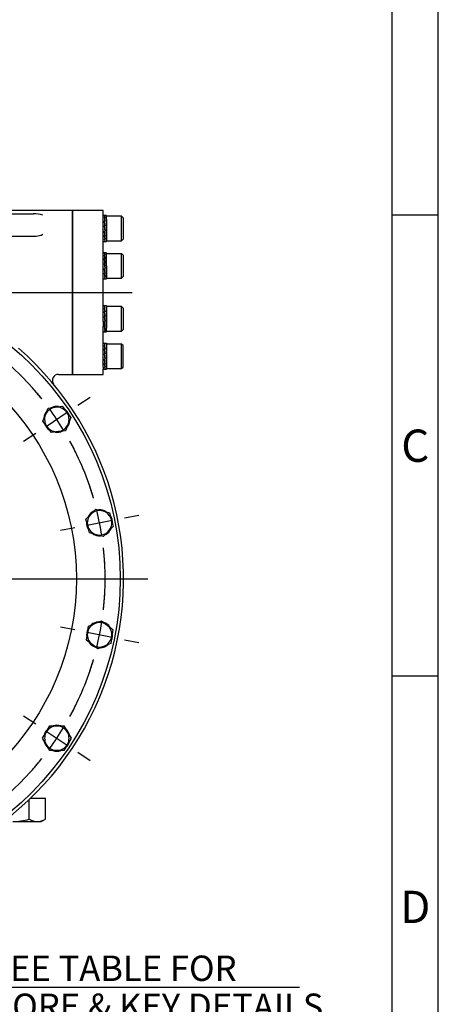
# Model space of a CAD drawing. Units: millimetres. Extents: x 13 to 432, y -160 to 292.
# Drawn here: x 370 to 415, y 113 to 220 of the extents above; entities that cross this region are included whole.
import ezdxf
from ezdxf.enums import TextEntityAlignment as Align
from ezdxf.lldxf.tags import DXFTag

# ---------------------------------------------------------------- set-up
doc = ezdxf.new("R2010")
doc.units = ezdxf.units.MM
for name, color, linetype in [('2033572', 7, 'Continuous'), ('Default', 7, 'Continuous'), ('HSM16X30ZP-P', 7, 'Continuous'), ('HSM36X120ZP', 7, 'Continuous'), ('IW-00865-1-2', 7, 'Continuous'), ('IW9B13', 7, 'Continuous'), ('NL16', 7, 'Continuous'), ('SCM16X50CF', 7, 'Continuous')]:
    doc.layers.add(name, color=color, linetype=linetype)
doc.styles.add('SEACAD_Arial_Narrow', font='ARIALN.TTF')
tags = doc.linetypes.add('CENTER2', pattern=[28.575, 19.05, -3.175, 3.175, -3.175]).pattern_tags.tags
tags[10:11] = [DXFTag(74, 4), DXFTag(75, 0), DXFTag(340, '0'), DXFTag(46, 0.0), DXFTag(50, 0.0), DXFTag(44, 0.0), DXFTag(45, 0.0)]
tags[8:9] = [DXFTag(74, 4), DXFTag(75, 0), DXFTag(340, '0'), DXFTag(46, 0.0), DXFTag(50, 0.0), DXFTag(44, 0.0), DXFTag(45, 0.0)]
tags[6:7] = [DXFTag(74, 4), DXFTag(75, 0), DXFTag(340, '0'), DXFTag(46, 0.0), DXFTag(50, 0.0), DXFTag(44, 0.0), DXFTag(45, 0.0)]
tags[4:5] = [DXFTag(74, 4), DXFTag(75, 0), DXFTag(340, '0'), DXFTag(46, 0.0), DXFTag(50, 0.0), DXFTag(44, 0.0), DXFTag(45, 0.0)]
doc.dimstyles.new('RG_-_ISO_Radial', dxfattribs={"dimtxt": 2.75, "dimasz": 2.75, "dimexe": 1.375, "dimexo": 1.375, "dimgap": 0.6875, "dimtad": 1, "dimtih": 1, "dimtoh": 1, "dimdec": 0, "dimlfac": 9, "dimdsep": 46, "dimtxsty": 'SEACAD_Arial_Narrow', "dimblk1": '_SE_FILLED', "dimblk2": '_SE_FILLED', "dimsah": 1, "dimcen": 1.375, "dimadec": 0, "dimazin": 0, "dimtfac": 0.75, "dimtofl": 0, "dimtmove": 0, "dimatfit": 3, "dimfxl": 1, "dimtolj": 1, "dimarcsym": 0})

# ---------------------------------------------------------------- blocks, each defined once
blk = doc.blocks.new('SEANNOT_GROUP2')
at = {"layer": 'Default', "color": 7, "linetype": 'CENTER2'}
for p, q in [((347.74, 161.82), (347.74, 194.82)), ((347.74, 160.44), (347.74, 157.69)), ((344.99, 159.07), (311.99, 159.07)), ((349.12, 159.07), (346.37, 159.07)), ((350.49, 159.07), (383.5, 159.07)), ((347.74, 156.32), (347.74, 123.31))]:
    blk.add_line(p, q, dxfattribs=at)
blk = doc.blocks.new('SEANNOT_GROUP36')
at = {"layer": 'Default', "color": 7, "linetype": 'CENTER2'}
blk.add_line((273.39, 190.12), (381.77, 190.12), dxfattribs=at)
blk = doc.blocks.new('SE4')
at = {"layer": 'Default', "color": 7, "linetype": 'CENTER2'}
for start, end in [(83.8145, 96.1855), (106.3145, 118.6855), (61.3145, 73.6855), (128.8145, 141.1855), (38.8145, 51.1855), (151.3145, 163.6855), (16.3145, 28.6855), (173.8145, 186.1855), (353.8145, 6.1855), (196.3145, 208.6855), (331.3145, 343.6855), (218.8145, 231.1855), (308.8145, 321.1855), (241.3145, 253.6855), (286.3145, 298.6855), (263.8145, 276.1855)]:
    blk.add_arc((347.74, 159.07), 31.11, start, end, dxfattribs=at)
blk = doc.blocks.new('SEANNOT_GROUP46')
at = {"layer": 'Default', "color": 7, "linetype": 'CENTER2'}
for p, q in [((375.9, 177.88), (377.21, 178.76)), ((372.47, 175.59), (374.75, 177.12)), ((371.32, 174.83), (370.01, 173.95))]:
    blk.add_line(p, q, dxfattribs=at)
for start, end in [(38.8145, 41.7305), (31.2177, 36.2823), (25.7695, 28.6855)]:
    blk.add_arc((347.74, 159.07), 31.11, start, end, dxfattribs=at)
blk = doc.blocks.new('SEANNOT_GROUP47')
at = {"layer": 'Default', "color": 7, "linetype": 'CENTER2'}
for p, q in [((380.95, 165.67), (382.51, 165.98)), ((375.56, 164.6), (374, 164.29)), ((376.91, 164.87), (379.6, 165.41))]:
    blk.add_line(p, q, dxfattribs=at)
for start, end in [(16.3145, 19.2305), (8.7177, 13.7823), (3.2695, 6.1855)]:
    blk.add_arc((347.74, 159.07), 31.11, start, end, dxfattribs=at)
blk = doc.blocks.new('SEANNOT_GROUP48')
at = {"layer": 'Default', "color": 7, "linetype": 'CENTER2'}
for p, q in [((375.56, 153.54), (374, 153.84)), ((376.91, 153.27), (379.6, 152.73)), ((380.95, 152.46), (382.51, 152.15))]:
    blk.add_line(p, q, dxfattribs=at)
for start, end in [(353.8145, 356.7305), (346.2177, 351.2823), (340.7695, 343.6855)]:
    blk.add_arc((347.74, 159.07), 31.11, start, end, dxfattribs=at)
blk = doc.blocks.new('SEANNOT_GROUP49')
at = {"layer": 'Default', "color": 7, "linetype": 'CENTER2'}
for p, q in [((371.32, 143.31), (370.01, 144.19)), ((372.47, 142.55), (374.75, 141.02)), ((375.9, 140.26), (377.21, 139.38))]:
    blk.add_line(p, q, dxfattribs=at)
for start, end in [(331.3145, 334.2305), (323.7177, 328.7823), (318.2695, 321.1855)]:
    blk.add_arc((347.74, 159.07), 31.11, start, end, dxfattribs=at)
blk = doc.blocks.new('SE7')
at = {"layer": '2033572', "color": 7, "linetype": 'Continuous'}
for p, q in [((375.3, 199.01), (320.19, 199.01)), ((324.41, 198.65), (371.07, 198.65)), ((375.3, 199.01), (375.3, 181.23)), ((324.1, 196.23), (371.38, 196.23)), ((373.8, 181.23), (375.3, 181.23))]:
    blk.add_line(p, q, dxfattribs=at)
for centre, radius, start, end in [((371.1, 195.27), 3.38, 73.2434, 90.499), ((371.41, 197.48), 1.25, 268.8104, 302.3275), ((347.74, 159.07), 33.11, 130.9832, 49.0168), ((373.79, 180.57), 0.665, 90.2181, 213.245)]:
    blk.add_arc(centre, radius, start, end, dxfattribs=at)
at = {"layer": 'HSM16X30ZP-P', "color": 7, "linetype": 'Continuous'}
for p, q in [((372.38, 176.86), (372.67, 177.57)), ((372.67, 177.57), (373.44, 177.68)), ((373.44, 177.68), (374.2, 177.78)), ((374.2, 177.78), (374.67, 177.16)), ((372.08, 176.15), (372.38, 176.86)), ((372.55, 175.54), (372.08, 176.15)), ((374.67, 177.16), (375.14, 176.55)), ((375.14, 176.55), (374.84, 175.84)), ((373.02, 174.93), (372.55, 175.54)), ((374.55, 175.13), (373.78, 175.03)), ((374.84, 175.84), (374.55, 175.13)), ((373.78, 175.03), (373.02, 174.93)), ((377.31, 166.08), (377.86, 166.63)), ((377.86, 166.63), (378.6, 166.43)), ((376.77, 165.54), (377.31, 166.08)), ((376.97, 164.79), (376.77, 165.54)), ((378.6, 166.43), (379.34, 166.23)), ((379.34, 166.23), (379.54, 165.48)), ((379.54, 165.48), (379.74, 164.74)), ((377.17, 164.05), (376.97, 164.79)), ((379.74, 164.74), (379.2, 164.19)), ((377.91, 163.85), (377.17, 164.05)), ((378.65, 163.65), (377.91, 163.85)), ((379.2, 164.19), (378.65, 163.65)), ((376.93, 153.17), (377.03, 153.94)), ((377.03, 153.94), (377.75, 154.23)), ((377.75, 154.23), (378.46, 154.53)), ((378.46, 154.53), (379.07, 154.06)), ((379.07, 154.06), (379.68, 153.59)), ((376.83, 152.41), (376.93, 153.17)), ((379.58, 152.82), (379.48, 152.06)), ((379.68, 153.59), (379.58, 152.82)), ((377.44, 151.94), (376.83, 152.41)), ((378.05, 151.47), (377.44, 151.94)), ((378.76, 151.77), (378.05, 151.47)), ((379.48, 152.06), (378.76, 151.77)), ((372.46, 142.45), (372.84, 143.12)), ((372.84, 143.12), (373.61, 143.12)), ((373.61, 143.12), (374.38, 143.12)), ((374.38, 143.12), (374.76, 142.45)), ((372.07, 141.78), (372.46, 142.45)), ((374.76, 142.45), (375.15, 141.78)), ((372.45, 141.12), (372.07, 141.78)), ((372.84, 140.45), (372.45, 141.12)), ((374.76, 141.12), (374.38, 140.45)), ((375.15, 141.78), (374.76, 141.12)), ((373.61, 140.45), (372.84, 140.45)), ((374.38, 140.45), (373.61, 140.45))]:
    blk.add_line(p, q, dxfattribs=at)
for centre, start, end in [((373.61, 176.35), 97.4773, 157.4773), ((373.61, 176.35), 37.4773, 97.4773), ((373.61, 176.35), 157.4773, 217.4773), ((373.61, 176.35), 337.4773, 37.4773), ((373.61, 176.35), 217.4773, 277.4773), ((373.61, 176.35), 277.4773, 337.4773), ((378.25, 165.14), 134.9773, 194.9773), ((378.25, 165.14), 74.9773, 134.9773), ((378.25, 165.14), 14.9773, 74.9773), ((378.25, 165.14), 314.9773, 14.9773), ((378.25, 165.14), 194.9773, 254.9773), ((378.25, 165.14), 254.9773, 314.9773), ((378.25, 153), 112.4773, 172.4773), ((378.25, 153), 52.4773, 112.4773), ((378.25, 153), 352.4773, 52.4773), ((378.25, 153), 172.4773, 232.4773), ((378.25, 153), 292.4773, 352.4773), ((378.25, 153), 232.4773, 292.4773), ((373.61, 141.78), 89.9773, 149.9773), ((373.61, 141.78), 29.9773, 89.9773), ((373.61, 141.78), 149.9773, 209.9773), ((373.61, 141.78), 329.9773, 29.9773), ((373.61, 141.78), 209.9773, 269.9773), ((373.61, 141.78), 269.9773, 329.9773)]:
    blk.add_arc(centre, 1.33, start, end, dxfattribs=at)
at = {"layer": 'HSM36X120ZP', "color": 7, "linetype": 'Continuous'}
for p, q in [((370.62, 133.01), (370.62, 135.13)), ((370.78, 135.29), (372.38, 135.29)), ((372.38, 133.01), (372.38, 135.29)), ((368.85, 132.74), (371.5, 132.74)), ((371.5, 132.74), (371.91, 132.74)), ((371.91, 132.74), (372.38, 133.01))]:
    blk.add_line(p, q, dxfattribs=at)
for centre, radius, start, end in [((371.56, 134.5), 1.76, 237.6204, 267.9954), ((371.45, 134.46), 1.72, 271.6546, 302.7297)]:
    blk.add_arc(centre, radius, start, end, dxfattribs=at)
blk.add_open_spline([(368.85, 132.74), (368.93, 132.74), (369, 132.74), (369.15, 132.74), (369.23, 132.75), (369.45, 132.77), (369.6, 132.79), (370.04, 132.86), (370.33, 132.93), (370.62, 133.01)], degree=3, knots=[0, 0, 0, 0, 0.125, 0.125, 0.25, 0.25, 0.5, 0.5, 1, 1, 1, 1], dxfattribs=at)
at = {"layer": 'IW-00865-1-2', "color": 7, "linetype": 'Continuous'}
for radius in [32.75, 28]:
    blk.add_circle((347.74, 159.07), radius, dxfattribs=at)
at = {"layer": 'IW9B13', "color": 7, "linetype": 'Continuous'}
for p, q in [((375.3, 181.23), (375.3, 199.01)), ((378.63, 199.01), (375.3, 199.01)), ((378.63, 198.43), (378.63, 199.01)), ((378.63, 193.77), (378.63, 198.22)), ((378.63, 186.97), (378.63, 193.27)), ((378.63, 182.01), (378.63, 186.47)), ((378.63, 181.23), (378.63, 181.81)), ((375.3, 181.23), (378.63, 181.23))]:
    blk.add_line(p, q, dxfattribs=at)
at = {"layer": 'NL16', "color": 7, "linetype": 'Continuous'}
for p, q in [((378.84, 198.46), (378.63, 198.46)), ((378.63, 198.22), (378.63, 198.43)), ((378.82, 198.43), (378.79, 198.43)), ((378.82, 198.23), (378.79, 198.23)), ((378.82, 197.84), (378.79, 197.84)), ((378.79, 197.84), (378.79, 197.8)), ((378.79, 197.8), (378.8, 197.8)), ((379.01, 198.46), (378.8, 198.46)), ((378.8, 198.43), (378.85, 198.43)), ((378.8, 198.22), (378.85, 198.22)), ((378.8, 198.22), (378.8, 198.15)), ((378.8, 198.15), (378.84, 197.83)), ((378.8, 197.83), (378.85, 197.83)), ((378.8, 197.83), (378.8, 197.78)), ((378.8, 197.78), (378.85, 197.32)), ((378.82, 198.43), (378.82, 198.43)), ((378.84, 198.43), (378.82, 198.43)), ((378.82, 198.23), (378.82, 198.23)), ((378.84, 198.23), (378.82, 198.23)), ((378.82, 198.23), (378.82, 198.22)), ((378.82, 197.84), (378.82, 197.84)), ((378.84, 197.84), (378.82, 197.84)), ((378.82, 197.84), (378.82, 197.83)), ((378.84, 198.23), (378.83, 198.22)), ((378.84, 197.84), (378.83, 197.83)), ((378.84, 198.43), (378.84, 198.43)), ((379.01, 198.05), (379.01, 198.46)), ((379.01, 198.05), (379.01, 195.64)), ((378.79, 197.34), (378.84, 196.79)), ((378.82, 197.34), (378.79, 197.34)), ((378.79, 197.34), (378.79, 197.32)), ((378.79, 197.32), (378.8, 197.32)), ((378.82, 196.79), (378.79, 196.79)), ((378.83, 196.33), (378.79, 196.79)), ((378.8, 197.32), (378.85, 197.32)), ((378.85, 196.77), (378.8, 197.32)), ((378.8, 196.77), (378.8, 196.79)), ((378.8, 196.77), (378.85, 196.77)), ((378.82, 197.34), (378.82, 197.34)), ((378.84, 197.34), (378.82, 197.34)), ((378.82, 197.34), (378.82, 197.32)), ((378.82, 196.79), (378.82, 196.79)), ((378.84, 196.79), (378.82, 196.79)), ((378.84, 197.34), (378.83, 197.32)), ((378.85, 196.79), (378.83, 196.79)), ((378.85, 196.77), (378.85, 196.79)), ((378.63, 195.64), (378.84, 195.64)), ((378.82, 196.28), (378.79, 196.28)), ((378.83, 195.96), (378.79, 196.28)), ((378.82, 195.88), (378.79, 195.88)), ((378.82, 195.67), (378.79, 195.67)), ((378.8, 196.26), (378.8, 196.28)), ((378.8, 196.26), (378.85, 196.26)), ((378.8, 195.87), (378.8, 195.88)), ((378.8, 195.87), (378.85, 195.87)), ((378.8, 195.66), (378.8, 195.67)), ((378.8, 195.64), (379.01, 195.64)), ((378.82, 196.28), (378.82, 196.28)), ((378.84, 196.28), (378.82, 196.28)), ((378.82, 195.88), (378.82, 195.88)), ((378.84, 195.88), (378.82, 195.88)), ((378.82, 195.67), (378.82, 195.67)), ((378.84, 195.67), (378.82, 195.67)), ((378.84, 196.28), (378.83, 196.33)), ((378.85, 196.31), (378.83, 196.31)), ((378.84, 195.88), (378.83, 195.96)), ((378.84, 195.95), (378.83, 195.95)), ((378.85, 196.26), (378.85, 196.31)), ((378.84, 194.4), (378.63, 194.4)), ((378.82, 194.38), (378.79, 194.38)), ((379.01, 194.4), (378.8, 194.4)), ((378.8, 194.37), (378.85, 194.37)), ((378.82, 194.38), (378.82, 194.38)), ((378.84, 194.38), (378.82, 194.38)), ((378.84, 194.38), (378.84, 194.37)), ((379.01, 192.99), (379.01, 194.4)), ((378.63, 193.27), (378.63, 193.77)), ((378.82, 194.17), (378.79, 194.17)), ((378.82, 193.79), (378.79, 193.79)), ((378.79, 193.79), (378.79, 193.74)), ((378.79, 193.74), (378.8, 193.74)), ((378.79, 193.28), (378.81, 192.99)), ((378.82, 193.28), (378.79, 193.28)), ((378.79, 193.28), (378.79, 193.26)), ((378.79, 193.26), (378.8, 193.26)), ((378.8, 194.16), (378.85, 194.16)), ((378.8, 194.16), (378.8, 194.09)), ((378.8, 194.1), (378.8, 194.1)), ((378.8, 194.09), (378.84, 193.77)), ((378.8, 193.77), (378.85, 193.77)), ((378.8, 193.77), (378.8, 193.72)), ((378.8, 193.72), (378.85, 193.26)), ((378.8, 193.26), (378.85, 193.26)), ((378.83, 192.99), (378.8, 193.26)), ((378.82, 194.17), (378.82, 194.17)), ((378.84, 194.17), (378.82, 194.17)), ((378.82, 194.17), (378.82, 194.16)), ((378.82, 193.79), (378.82, 193.79)), ((378.84, 193.79), (378.82, 193.79)), ((378.82, 193.79), (378.82, 193.77)), ((378.82, 193.28), (378.82, 193.28)), ((378.84, 193.28), (378.82, 193.28)), ((378.82, 193.28), (378.82, 193.26)), ((378.84, 194.17), (378.83, 194.16)), ((378.84, 193.79), (378.83, 193.77)), ((378.84, 193.28), (378.83, 193.26)), ((378.82, 192.73), (378.79, 192.73)), ((378.83, 192.27), (378.79, 192.73)), ((378.82, 192.22), (378.79, 192.22)), ((378.83, 191.9), (378.79, 192.22)), ((378.8, 192.71), (378.8, 192.73)), ((378.8, 192.71), (378.85, 192.71)), ((378.8, 192.2), (378.8, 192.22)), ((378.8, 192.2), (378.85, 192.2)), ((378.81, 192.99), (378.84, 192.73)), ((378.82, 192.73), (378.82, 192.73)), ((378.84, 192.73), (378.82, 192.73)), ((378.82, 192.22), (378.82, 192.22)), ((378.84, 192.22), (378.82, 192.22)), ((378.85, 192.71), (378.83, 192.99)), ((378.85, 192.73), (378.83, 192.73)), ((378.84, 192.22), (378.83, 192.27)), ((378.85, 192.25), (378.83, 192.25)), ((378.85, 192.2), (378.85, 192.25)), ((379.01, 192.99), (379.01, 191.58)), ((378.63, 191.58), (378.84, 191.58)), ((378.82, 191.82), (378.79, 191.82)), ((378.82, 191.61), (378.79, 191.61)), ((378.8, 191.82), (378.85, 191.82)), ((378.8, 191.82), (378.8, 191.82)), ((378.8, 191.6), (378.8, 191.61)), ((378.8, 191.6), (378.85, 191.6)), ((378.8, 191.58), (379.01, 191.58)), ((378.82, 191.82), (378.82, 191.82)), ((378.84, 191.82), (378.82, 191.82)), ((378.82, 191.61), (378.82, 191.61)), ((378.84, 191.61), (378.82, 191.61)), ((378.84, 191.82), (378.83, 191.9)), ((378.84, 191.89), (378.83, 191.89)), ((378.84, 188.66), (378.63, 188.66)), ((378.82, 188.64), (378.79, 188.64)), ((378.82, 188.43), (378.79, 188.43)), ((378.82, 188.05), (378.79, 188.05)), ((378.79, 188.05), (378.79, 188)), ((378.79, 188), (378.8, 188)), ((379.01, 188.66), (378.8, 188.66)), ((378.8, 188.63), (378.85, 188.63)), ((378.8, 188.42), (378.85, 188.42)), ((378.8, 188.42), (378.8, 188.35)), ((378.8, 188.36), (378.8, 188.36)), ((378.8, 188.35), (378.84, 188.03)), ((378.8, 188.03), (378.85, 188.03)), ((378.8, 188.03), (378.8, 187.98)), ((378.8, 187.98), (378.85, 187.52)), ((378.82, 188.64), (378.82, 188.64)), ((378.84, 188.64), (378.82, 188.64)), ((378.82, 188.43), (378.82, 188.43)), ((378.84, 188.43), (378.82, 188.43)), ((378.82, 188.43), (378.82, 188.42)), ((378.82, 188.05), (378.82, 188.05)), ((378.84, 188.05), (378.82, 188.05)), ((378.82, 188.05), (378.82, 188.03)), ((378.84, 188.43), (378.83, 188.42)), ((378.84, 188.05), (378.83, 188.03)), ((378.84, 188.64), (378.84, 188.63)), ((379.01, 188.66), (379.01, 186.25)), ((378.63, 186.97), (378.63, 186.47)), ((378.79, 187.54), (378.84, 186.99)), ((378.82, 187.54), (378.79, 187.54)), ((378.79, 187.54), (378.79, 187.52)), ((378.79, 187.52), (378.8, 187.52)), ((378.82, 186.99), (378.79, 186.99)), ((378.83, 186.53), (378.79, 186.99)), ((378.8, 187.52), (378.85, 187.52)), ((378.85, 186.97), (378.8, 187.52)), ((378.8, 186.97), (378.8, 186.99)), ((378.8, 186.97), (378.85, 186.97)), ((378.82, 187.54), (378.82, 187.54)), ((378.84, 187.54), (378.82, 187.54)), ((378.82, 187.54), (378.82, 187.52)), ((378.82, 186.99), (378.82, 186.99)), ((378.84, 186.99), (378.82, 186.99)), ((378.84, 187.54), (378.83, 187.52)), ((378.85, 186.99), (378.83, 186.99)), ((378.85, 186.97), (378.85, 186.99)), ((378.63, 185.84), (378.84, 185.84)), ((378.82, 186.48), (378.79, 186.48)), ((378.83, 186.16), (378.79, 186.48)), ((378.82, 186.08), (378.79, 186.08)), ((378.82, 185.87), (378.79, 185.87)), ((378.8, 186.46), (378.8, 186.48)), ((378.8, 186.46), (378.85, 186.46)), ((378.8, 186.08), (378.85, 186.08)), ((378.8, 186.08), (378.8, 186.08)), ((378.8, 185.86), (378.8, 185.87)), ((378.8, 185.84), (379.01, 185.84)), ((378.82, 186.48), (378.82, 186.48)), ((378.84, 186.48), (378.82, 186.48)), ((378.82, 186.08), (378.82, 186.08)), ((378.84, 186.08), (378.82, 186.08)), ((378.82, 185.87), (378.82, 185.87)), ((378.84, 185.87), (378.82, 185.87)), ((378.84, 186.48), (378.83, 186.53)), ((378.85, 186.51), (378.83, 186.51)), ((378.84, 186.08), (378.83, 186.16)), ((378.84, 186.15), (378.83, 186.15)), ((378.85, 186.46), (378.85, 186.51)), ((379.01, 185.84), (379.01, 186.25)), ((378.63, 184.6), (378.81, 184.6)), ((378.82, 184.58), (378.79, 184.58)), ((378.82, 184.37), (378.79, 184.37)), ((378.82, 183.99), (378.79, 183.99)), ((378.79, 183.99), (378.79, 183.94)), ((378.79, 183.94), (378.8, 183.94)), ((378.8, 184.57), (378.85, 184.57)), ((378.8, 184.36), (378.85, 184.36)), ((378.8, 184.36), (378.8, 184.29)), ((378.8, 184.3), (378.8, 184.3)), ((378.8, 184.29), (378.84, 183.97)), ((378.8, 183.97), (378.85, 183.97)), ((378.8, 183.97), (378.8, 183.92)), ((378.8, 183.92), (378.85, 183.46)), ((378.81, 184.6), (378.81, 184.6)), ((378.82, 184.58), (378.82, 184.58)), ((378.84, 184.58), (378.82, 184.58)), ((378.82, 184.37), (378.82, 184.37)), ((378.84, 184.37), (378.82, 184.37)), ((378.82, 184.37), (378.82, 184.36)), ((378.82, 183.99), (378.82, 183.99)), ((378.84, 183.99), (378.82, 183.99)), ((378.82, 183.99), (378.82, 183.97)), ((378.83, 184.6), (379.01, 184.6)), ((378.84, 184.37), (378.83, 184.36)), ((378.84, 183.99), (378.83, 183.97)), ((378.84, 184.58), (378.84, 184.57)), ((379.01, 184.6), (379.01, 181.78)), ((378.79, 183.48), (378.84, 182.93)), ((378.82, 183.48), (378.79, 183.48)), ((378.79, 183.48), (378.79, 183.46)), ((378.79, 183.46), (378.8, 183.46)), ((378.82, 182.93), (378.79, 182.93)), ((378.83, 182.47), (378.79, 182.93)), ((378.8, 183.46), (378.85, 183.46)), ((378.85, 182.91), (378.8, 183.46)), ((378.8, 182.91), (378.8, 182.93)), ((378.8, 182.91), (378.85, 182.91)), ((378.82, 183.48), (378.82, 183.48)), ((378.84, 183.48), (378.82, 183.48)), ((378.82, 183.48), (378.82, 183.46)), ((378.82, 182.93), (378.82, 182.93)), ((378.84, 182.93), (378.82, 182.93)), ((378.84, 183.48), (378.83, 183.46)), ((378.85, 182.93), (378.83, 182.93)), ((378.85, 182.91), (378.85, 182.93)), ((378.63, 182.01), (378.63, 181.81)), ((378.63, 181.78), (378.81, 181.78)), ((378.82, 182.42), (378.79, 182.42)), ((378.83, 182.1), (378.79, 182.42)), ((378.82, 182.02), (378.79, 182.02)), ((378.82, 181.81), (378.79, 181.81)), ((378.8, 182.41), (378.8, 182.42)), ((378.8, 182.41), (378.85, 182.41)), ((378.8, 182.02), (378.85, 182.02)), ((378.8, 182.02), (378.8, 182.02)), ((378.8, 181.81), (378.85, 181.81)), ((378.8, 181.81), (378.8, 181.81)), ((378.82, 182.42), (378.82, 182.42)), ((378.84, 182.42), (378.82, 182.42)), ((378.82, 182.02), (378.82, 182.02)), ((378.84, 182.02), (378.82, 182.02)), ((378.82, 181.81), (378.82, 181.81)), ((378.84, 181.81), (378.82, 181.81)), ((378.84, 182.42), (378.83, 182.47)), ((378.85, 182.45), (378.83, 182.45)), ((378.84, 182.02), (378.83, 182.1)), ((378.84, 182.09), (378.83, 182.09)), ((378.83, 181.78), (379.01, 181.78)), ((378.83, 181.78), (378.83, 181.78)), ((378.85, 182.41), (378.85, 182.45))]:
    blk.add_line(p, q, dxfattribs=at)
for centre, radius, start, end in [((377.91, 198.12), 0.932, 6.7178, 19.7052), ((372.99, 197.33), 5.87, 6.9558, 8.7677), ((346.04, 194.47), 32.92, 4.9912, 5.8765), ((377.87, 198.11), 0.985, 6.5806, 19.1745), ((372.95, 197.33), 5.92, 6.9573, 8.6722), ((345.74, 194.44), 33.24, 4.9692, 5.85), ((368.33, 196.76), 10.56, 5.9093, 7.0074), ((368.26, 196.75), 10.65, 5.8475, 7.0052), ((412.35, 199.69), 33.69, 184.9492, 185.822), ((412.04, 199.66), 33.37, 184.9709, 185.8483), ((387.07, 197.09), 8.32, 185.6137, 188.3431), ((379.84, 196), 1.06, 186.5838, 198.5359), ((386.9, 197.07), 8.13, 185.6712, 188.4353), ((379.8, 195.99), 1.01, 186.7183, 199.0369), ((377.91, 194.06), 0.932, 6.7178, 19.7052), ((377.87, 194.05), 0.985, 6.5806, 19.1745), ((371, 193), 7.87, 5.7173, 8.5421), ((346.04, 190.42), 32.92, 4.9912, 5.8765), ((370.83, 192.98), 8.06, 5.6585, 8.448), ((345.74, 190.38), 33.24, 4.9692, 5.85), ((412.35, 195.63), 33.69, 184.9492, 185.822), ((387.07, 193.03), 8.32, 185.6137, 188.3431), ((412.04, 195.6), 33.37, 184.9709, 185.8483), ((386.9, 193.01), 8.13, 185.6712, 188.4353), ((379.84, 191.95), 1.06, 186.5838, 198.5359), ((379.8, 191.93), 1.01, 186.7183, 199.0369), ((377.91, 188.32), 0.932, 6.7178, 19.7052), ((371, 187.26), 7.87, 5.7173, 8.5421), ((346.04, 184.68), 32.92, 4.9912, 5.8765), ((377.87, 188.31), 0.985, 6.5806, 19.1745), ((370.83, 187.24), 8.06, 5.6585, 8.448), ((345.74, 184.64), 33.24, 4.9692, 5.85), ((412.35, 189.89), 33.69, 184.9492, 185.822), ((412.04, 189.86), 33.37, 184.9709, 185.8483), ((389.52, 187.57), 10.79, 185.7894, 187.0003), ((379.84, 186.21), 1.06, 186.5838, 198.5359), ((389.48, 187.56), 10.74, 185.8523, 187.0005), ((379.8, 186.19), 1.01, 186.7183, 199.0369), ((384.84, 186.99), 6.07, 186.9733, 188.5628), ((384.77, 186.98), 5.99, 186.9677, 188.6618), ((377.91, 184.26), 0.932, 6.7178, 19.7052), ((371, 183.2), 7.87, 5.7173, 8.5421), ((346.04, 180.62), 32.92, 4.9912, 5.8765), ((377.87, 184.25), 0.985, 6.5806, 19.1745), ((370.83, 183.18), 8.06, 5.6585, 8.448), ((345.74, 180.59), 33.24, 4.9692, 5.85), ((412.35, 185.84), 33.69, 184.9492, 185.822), ((412.04, 185.81), 33.37, 184.9709, 185.8483), ((387.07, 183.23), 8.32, 185.6137, 188.3431), ((379.84, 182.15), 1.06, 186.5838, 198.5359), ((386.9, 183.21), 8.13, 185.6712, 188.4353), ((379.8, 182.13), 1.01, 186.7183, 199.0369), ((373.61, 176.35), 1.41, 139.198, 174.5332), ((373.61, 176.35), 1.41, 81.9838, 115.963), ((373.61, 176.35), 1.41, 20.3732, 53.415), ((373.61, 176.35), 1.41, 319.198, 354.5332), ((373.61, 176.35), 1.41, 199.9071, 233.415), ((373.61, 176.35), 1.41, 261.9838, 295.963), ((378.25, 165.14), 1.41, 59.4838, 93.463), ((378.25, 165.14), 1.41, 116.698, 152.0332), ((378.25, 165.14), 1.41, 357.8732, 30.915), ((378.25, 165.14), 1.41, 177.4071, 210.915), ((378.25, 165.14), 1.41, 296.698, 332.0332), ((378.25, 165.14), 1.41, 239.4838, 273.463), ((378.25, 153), 1.41, 94.198, 129.5332), ((378.25, 153), 1.41, 36.9838, 70.963), ((378.25, 153), 1.41, 154.9071, 188.415), ((378.25, 153), 1.41, 335.3732, 8.415), ((378.25, 153), 1.41, 216.9838, 250.963), ((378.25, 153), 1.41, 274.198, 309.5332), ((373.61, 141.78), 1.41, 71.698, 107.0332), ((373.61, 141.78), 1.41, 132.4071, 165.915), ((373.61, 141.78), 1.41, 14.4838, 48.463), ((373.61, 141.78), 1.41, 194.4838, 228.463), ((373.61, 141.78), 1.41, 312.8732, 345.915), ((373.61, 141.78), 1.41, 251.698, 287.0332)]:
    blk.add_arc(centre, radius, start, end, dxfattribs=at)
for points, knots in [([(378.81, 198.46), (378.81, 198.46), (378.81, 198.46), (378.82, 198.46), (378.82, 198.45), (378.83, 198.45), (378.83, 198.44), (378.84, 198.43)], [0.5279214, 0.5279214, 0.5279214, 0.5279214, 0.5294145, 0.6470657, 0.7647149, 0.8823603, 1, 1, 1, 1]), ([(378.85, 198.43), (378.85, 198.43), (378.85, 198.44), (378.84, 198.45), (378.84, 198.45), (378.83, 198.46), (378.83, 198.46), (378.83, 198.46)], [0, 0, 0, 0, 0.0589885, 0.17661, 0.2942366, 0.4118666, 0.5005106, 0.5005106, 0.5005106, 0.5005106]), ([(378.79, 195.67), (378.79, 195.66), (378.79, 195.66), (378.8, 195.65), (378.8, 195.64), (378.81, 195.64), (378.81, 195.64), (378.82, 195.64), (378.82, 195.64), (378.82, 195.64)], [0, 0, 0, 0, 0.0588286, 0.1764685, 0.2941141, 0.4117634, 0.5294145, 0.6470657, 0.6690397, 0.6690397, 0.6690397, 0.6690397]), ([(378.83, 195.64), (378.83, 195.64), (378.82, 195.64), (378.82, 195.64), (378.81, 195.64), (378.81, 195.65), (378.8, 195.66), (378.8, 195.66)], [0.5005106, 0.5005106, 0.5005106, 0.5005106, 0.529498, 0.647129, 0.7647575, 0.8823818, 1, 1, 1, 1]), ([(378.81, 194.4), (378.81, 194.4), (378.81, 194.4), (378.82, 194.4), (378.82, 194.39), (378.83, 194.39), (378.83, 194.38), (378.84, 194.38)], [0.5279214, 0.5279214, 0.5279214, 0.5279214, 0.5294145, 0.6470657, 0.7647149, 0.8823603, 1, 1, 1, 1]), ([(378.85, 194.37), (378.85, 194.37), (378.85, 194.38), (378.84, 194.39), (378.84, 194.4), (378.83, 194.4), (378.83, 194.4), (378.83, 194.4)], [0, 0, 0, 0, 0.0589885, 0.17661, 0.2942366, 0.4118666, 0.5005106, 0.5005106, 0.5005106, 0.5005106]), ([(378.79, 191.61), (378.79, 191.61), (378.79, 191.6), (378.8, 191.59), (378.8, 191.58), (378.81, 191.58), (378.81, 191.58), (378.82, 191.58), (378.82, 191.58), (378.82, 191.58)], [0, 0, 0, 0, 0.0588286, 0.1764685, 0.2941141, 0.4117634, 0.5294145, 0.6470657, 0.6690397, 0.6690397, 0.6690397, 0.6690397]), ([(378.83, 191.58), (378.83, 191.58), (378.82, 191.58), (378.82, 191.58), (378.81, 191.58), (378.81, 191.59), (378.8, 191.6), (378.8, 191.6)], [0.5005106, 0.5005106, 0.5005106, 0.5005106, 0.529498, 0.647129, 0.7647575, 0.8823818, 1, 1, 1, 1]), ([(378.81, 188.66), (378.81, 188.66), (378.81, 188.66), (378.82, 188.66), (378.82, 188.65), (378.83, 188.65), (378.83, 188.64), (378.84, 188.64)], [0.5279214, 0.5279214, 0.5279214, 0.5279214, 0.5294145, 0.6470657, 0.7647149, 0.8823603, 1, 1, 1, 1]), ([(378.85, 188.63), (378.85, 188.63), (378.85, 188.64), (378.84, 188.65), (378.84, 188.66), (378.83, 188.66), (378.83, 188.66), (378.83, 188.66)], [0, 0, 0, 0, 0.0589885, 0.17661, 0.2942366, 0.4118666, 0.5005106, 0.5005106, 0.5005106, 0.5005106]), ([(378.79, 185.87), (378.79, 185.87), (378.79, 185.86), (378.8, 185.85), (378.8, 185.84), (378.81, 185.84), (378.81, 185.84), (378.82, 185.84), (378.82, 185.84), (378.82, 185.84)], [0, 0, 0, 0, 0.0588286, 0.1764685, 0.2941141, 0.4117634, 0.5294145, 0.6470657, 0.6690397, 0.6690397, 0.6690397, 0.6690397]), ([(378.83, 185.84), (378.83, 185.84), (378.82, 185.84), (378.82, 185.84), (378.81, 185.84), (378.81, 185.85), (378.8, 185.86), (378.8, 185.86)], [0.5005106, 0.5005106, 0.5005106, 0.5005106, 0.529498, 0.647129, 0.7647575, 0.8823818, 1, 1, 1, 1]), ([(378.81, 184.6), (378.81, 184.6), (378.81, 184.6), (378.82, 184.6), (378.82, 184.6), (378.83, 184.59), (378.83, 184.58), (378.84, 184.58)], [0, 0, 0, 0, 0.00385, 0.252898, 0.501941, 0.750977, 1, 1, 1, 1]), ([(378.83, 184.6), (378.83, 184.6), (378.82, 184.6), (378.82, 184.6), (378.82, 184.6), (378.82, 184.6)], [0, 0, 0, 0, 0.058997, 0.2942586, 0.3805063, 0.3805063, 0.3805063, 0.3805063]), ([(378.85, 184.57), (378.85, 184.57), (378.85, 184.58), (378.84, 184.59), (378.84, 184.6), (378.83, 184.6), (378.83, 184.6), (378.83, 184.6)], [0, 0, 0, 0, 0.058989, 0.294228, 0.529479, 0.764738, 1, 1, 1, 1]), ([(378.79, 181.81), (378.79, 181.81), (378.79, 181.8), (378.8, 181.79), (378.8, 181.78), (378.81, 181.78), (378.81, 181.78), (378.81, 181.78)], [0, 0, 0, 0, 0.108056, 0.33103, 0.554014, 0.777005, 1, 1, 1, 1]), ([(378.83, 181.78), (378.83, 181.78), (378.82, 181.78), (378.82, 181.78), (378.81, 181.79), (378.81, 181.79), (378.8, 181.8), (378.8, 181.81)], [0, 0, 0, 0, 0.058997, 0.294259, 0.529515, 0.764764, 1, 1, 1, 1]), ([(378.81, 181.78), (378.81, 181.78), (378.81, 181.78), (378.82, 181.78), (378.82, 181.78), (378.82, 181.78)], [0, 0, 0, 0, 0.0038502, 0.2528978, 0.405271, 0.405271, 0.405271, 0.405271])]:
    blk.add_open_spline(points, degree=3, knots=knots, dxfattribs=at)
at = {"layer": 'SCM16X50CF', "color": 7, "linetype": 'Continuous'}
for p, q in [((380.61, 198.38), (379.01, 198.38)), ((380.61, 195.71), (380.61, 198.38)), ((380.79, 198.2), (380.61, 198.38)), ((380.79, 198.2), (380.79, 195.89)), ((379.01, 195.71), (380.61, 195.71)), ((380.61, 195.71), (380.79, 195.89)), ((380.61, 194.32), (379.01, 194.32)), ((380.61, 191.66), (380.61, 194.32)), ((380.79, 194.14), (380.61, 194.32)), ((380.79, 194.14), (380.79, 191.83)), ((379.01, 191.66), (380.61, 191.66)), ((380.61, 191.66), (380.79, 191.83)), ((380.61, 188.58), (379.01, 188.58)), ((380.61, 185.92), (380.61, 188.58)), ((380.79, 188.4), (380.61, 188.58)), ((380.79, 188.4), (380.79, 186.09)), ((379.01, 185.92), (380.61, 185.92)), ((380.61, 185.92), (380.79, 186.09)), ((380.61, 184.52), (379.01, 184.52)), ((380.61, 181.86), (380.61, 184.52)), ((380.79, 184.35), (380.61, 184.52)), ((380.79, 182.03), (380.79, 184.35)), ((379.01, 181.86), (380.61, 181.86)), ((380.61, 181.86), (380.79, 182.03))]:
    blk.add_line(p, q, dxfattribs=at)
blk = doc.blocks.new('DMBLK1634')
at = {"layer": 'Default', "linetype": 'Continuous'}
blk.add_hatch(color=7, dxfattribs=at).paths.add_polyline_path([(351.96, 147.15), (350.7, 149.63), (351.09, 146.87)])
at = {"layer": 'Default', "color": 7, "linetype": 'Continuous'}
for p, q in [((350.7, 149.63), (361.63, 114.79)), ((361.63, 114.79), (399.95, 114.79))]:
    blk.add_line(p, q, dxfattribs=at)
at = {"layer": 'Default', "color": 7, "linetype": 'Continuous', "style": 'SEACAD_Arial_Narrow'}
for s, p in [('SEE TABLE FOR', (366.3, 118.22)), ('BORE & KEY DETAILS', (366.3, 114.1))]:
    blk.add_text(s, height=2.75, dxfattribs=at).set_placement(p, align=Align.TOP_LEFT)
blk = doc.blocks.new('_SE_FILLED')
at = {"color": 0}
blk.add_line((0, 0), (-1, 0), dxfattribs=at)
blk.add_solid([(0, 0), (-1, -0.1665), (-1, 0.1665), (0, 0)], dxfattribs=at)
blk = doc.blocks.new('Template_Frame_A3')
at = {"layer": 'Default', "color": 7, "linetype": 'Continuous'}
for p, q in [((415, 5), (415, 292)), ((410, 10), (410, 287)), ((415, 198.5), (410, 198.5)), ((415, 148.5), (410, 148.5))]:
    blk.add_line(p, q, dxfattribs=at)
at = {"layer": 'Default', "char_height": 3.5, "width": 3, "attachment_point": 5}
for s, insert in [('{\\fArial Narrow|b0||i0||c0|p34;\\C7;\\H3.5;\\W1.;C}', (412.5, 173.5)), ('{\\fArial Narrow|b0||i0||c0|p34;\\C7;\\H3.5;\\W1.;D}', (412.5, 123.5))]:
    blk.add_mtext(s, dxfattribs=dict(at, insert=insert))

msp = doc.modelspace()

# ---------------------------------------------------------------- block references
at = {"layer": 'Default', "color": 7}
msp.add_blockref('Template_Frame_A3', (0, 0), dxfattribs=at)
at = {"layer": 'Default'}
for name in ['SE7', 'SEANNOT_GROUP2', 'SEANNOT_GROUP36', 'SE4', 'SEANNOT_GROUP46', 'SEANNOT_GROUP47', 'SEANNOT_GROUP48', 'SEANNOT_GROUP49']:
    msp.add_blockref(name, (0, 0), dxfattribs=at)

# ---------------------------------------------------------------- dimensions: what is measured, and where the dimension line sits
at = {"layer": 'Default', "color": 7, "linetype": 'Continuous'}
dim = msp.add_diameter_dim_2p(p1=(344.78, 168.5), p2=(350.7, 149.63), text='\\A1;SEE TABLE FOR {}\\XBORE & KEY DETAILS', dimstyle='RG_-_ISO_Radial', override={"dimpost": '\\X'}, dxfattribs=at)
dim.commit()
dim.dimension.update_dxf_attribs({"geometry": 'DMBLK1634', "text_midpoint": (399.95, 114.79), "dimtype": 163})

doc.saveas('drawing.dxf')
